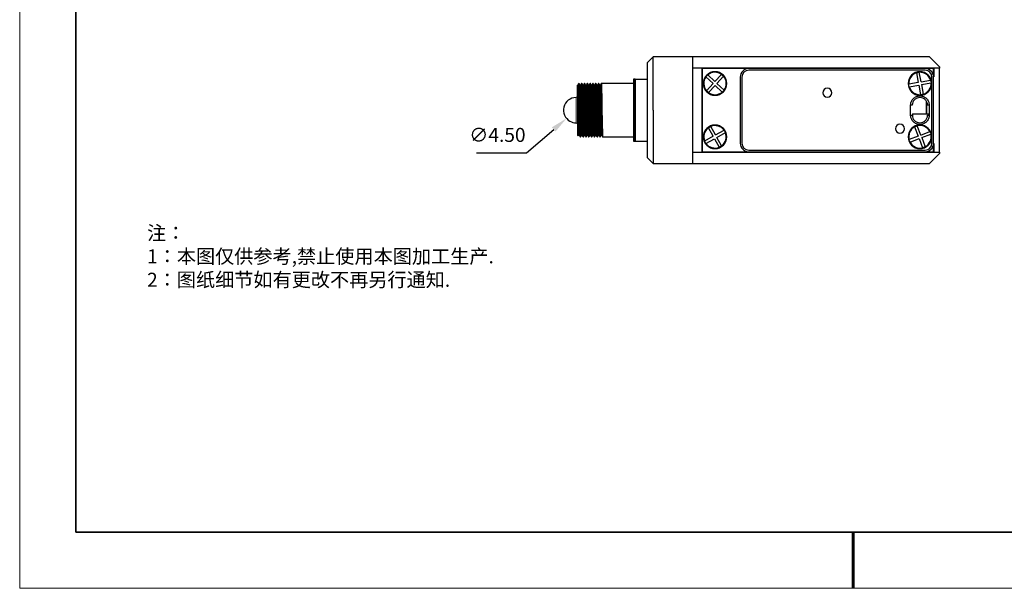
# Model space of a CAD drawing. Units: millimetres. Extents: x 12016 to 37473, y -9451 to -5016.
# Drawn here: x 12016 to 12191, y -7569 to -7468 of the extents above; entities that cross this region are included whole.
import ezdxf

# ---------------------------------------------------------------- set-up
doc = ezdxf.new("R2010")
doc.units = ezdxf.units.MM
doc.header["$LTSCALE"] = 10
doc.header["$PDMODE"] = 34
doc.layers.add('1轮廓实线层', color=7, linetype='Continuous')
doc.layers.add('6文字层', color=3, linetype='Continuous')
for name, color, linetype, lineweight in [('7标注层', 4, 'Continuous', 5), ('粗实线层', 7, 'Continuous', 35), ('细实线层', 7, 'Continuous', 18)]:
    doc.layers.add(name, color=color, linetype=linetype, lineweight=lineweight)
doc.styles.add('TH-GBD2M', font='calibri.ttf', dxfattribs={"width": 0.8, "height": 2.5})
doc.styles.add('标准', font='txt', dxfattribs={"height": 9.59})
doc.dimstyles.new('TH-GBD2M$3', dxfattribs={"dimtxt": 2.5, "dimasz": 3, "dimexe": 2, "dimexo": 0, "dimgap": 1.5, "dimtad": 1, "dimtih": 1, "dimtoh": 1, "dimdec": 4, "dimzin": 9, "dimdsep": 46, "dimtxsty": 'TH-GBD2M', "dimcen": 0, "dimclrt": 3, "dimadec": 0, "dimazin": 3, "dimtfac": 1, "dimtdec": 4, "dimtofl": 0, "dimtmove": 0, "dimatfit": 3, "dimfxl": 1, "dimtolj": 1, "dimtzin": 0, "dimarcsym": 0})

# ---------------------------------------------------------------- blocks, each defined once
blk = doc.blocks.new('*X96')
at = {"layer": '粗实线层'}
for p, q in [((-138.5, 95), (-138.5, -95)), ((-138.5, -95), (138.5, -95))]:
    blk.add_line(p, q, dxfattribs=at)
at = {"layer": '粗实线层', "lineweight": 60}
blk.add_line((0, -105), (0, -95), dxfattribs=at)
at = {"layer": '细实线层'}
for p, q in [((-148.5, 105), (-148.5, -105)), ((-148.5, -105), (148.5, -105))]:
    blk.add_line(p, q, dxfattribs=at)
blk = doc.blocks.new('*D162')
at = {"layer": '7标注层', "color": 0, "lineweight": -2, "transparency": 16777216}
for p, q in [((12105.83, -7491.78), (12110.66, -7487.62)), ((12096.92, -7491.78), (12105.83, -7491.78))]:
    blk.add_line(p, q, dxfattribs=at)
at = {"layer": '7标注层', "color": 0, "transparency": 16777216}
blk.add_solid([(12110.33, -7487.24), (12110.98, -7488), (12112.93, -7485.66)], dxfattribs=at)
at = {"layer": 'Defpoints', "color": 0, "transparency": 16777216}
for p in [(12116.34, -7482.73), (12112.93, -7485.66)]:
    blk.add_point(p, dxfattribs=at)
at = {"layer": '7标注层', "color": 3, "transparency": 16777216, "insert": (12100.62, -7488.6), "char_height": 2.5, "attachment_point": 5, "style": 'TH-GBD2M'}
blk.add_mtext('\\A1;∅4.50', dxfattribs=at)

msp = doc.modelspace()

# ---------------------------------------------------------------- linework, layer by layer
at = {"color": 7, "linetype": 'Continuous', "lineweight": 25}
for p, q in [((12128.38869, -7474.69009), (12127.37869, -7475.70009)), ((12135.38369, -7474.69509), (12128.38369, -7474.69509)), ((12128.38369, -7484.19509), (12128.38369, -7474.69509)), ((12135.43369, -7476.69509), (12135.43369, -7474.69509)), ((12177.58369, -7474.69509), (12135.43369, -7474.69509)), ((12177.58369, -7474.69509), (12179.38369, -7476.49509)), ((12127.38369, -7484.19509), (12127.38369, -7475.69509)), ((12135.38369, -7476.69509), (12135.38369, -7491.69509)), ((12179.38369, -7476.69509), (12135.43369, -7476.69509)), ((12137.08369, -7491.69509), (12137.08369, -7476.69509)), ((12137.18369, -7491.59509), (12137.18369, -7476.79509)), ((12145.38369, -7476.79509), (12137.18369, -7476.79509)), ((12176.83369, -7476.79509), (12145.38369, -7476.79509)), ((12176.83369, -7477.09509), (12145.38369, -7477.09509)), ((12178.33369, -7476.79509), (12176.83369, -7476.79509)), ((12178.33369, -7478.29509), (12178.33369, -7476.79509)), ((12179.38369, -7476.69509), (12178.38369, -7476.69509)), ((12178.38369, -7476.69509), (12178.38369, -7478.28316)), ((12179.38369, -7476.49509), (12179.38369, -7476.69509)), ((12179.38369, -7486.44509), (12179.38369, -7476.69509)), ((12125.18369, -7478.69509), (12124.88369, -7478.69509)), ((12124.88369, -7478.69509), (12124.88369, -7484.19509)), ((12125.18369, -7478.69509), (12127.38369, -7478.69509)), ((12125.18369, -7484.19509), (12125.18369, -7478.69509)), ((12125.18369, -7478.69509), (12125.18369, -7489.69509)), ((12137.75908, -7478.27862), (12138.09918, -7477.91211)), ((12139.03038, -7479.4583), (12137.75908, -7478.27862)), ((12139.37048, -7479.09178), (12138.09918, -7477.91211)), ((12139.37048, -7479.09178), (12140.55015, -7477.82048)), ((12139.73699, -7479.43188), (12140.91667, -7478.16058)), ((12140.55015, -7477.82048), (12140.74408, -7477.97903)), ((12140.74408, -7477.97903), (12140.91667, -7478.16058)), ((12143.88369, -7478.29509), (12143.88369, -7490.09509)), ((12144.18369, -7478.29509), (12144.18369, -7490.09509)), ((12175.2861, -7477.53645), (12175.77819, -7477.44787)), ((12175.2861, -7477.53645), (12175.59335, -7479.24333)), ((12176.08544, -7479.15475), (12175.77819, -7477.44787)), ((12176.08544, -7479.15475), (12177.79232, -7478.8475)), ((12177.79232, -7478.8475), (12177.85205, -7479.09076)), ((12178.03369, -7486.44509), (12178.03369, -7478.29509)), ((12178.33369, -7486.44509), (12178.33369, -7478.29509)), ((12114.90381, -7479.72497), (12114.87869, -7479.75009)), ((12114.96494, -7479.71572), (12114.91305, -7479.71572)), ((12114.91305, -7481.44799), (12114.91305, -7479.7342)), ((12115.02984, -7479.60158), (12114.96288, -7479.71752)), ((12115.18869, -7479.44009), (12115.03567, -7479.5931)), ((12115.18369, -7480.80584), (12115.18369, -7479.44509)), ((12115.46494, -7479.71572), (12115.34096, -7479.71572)), ((12115.68369, -7479.44509), (12115.62119, -7479.44509)), ((12115.96494, -7479.71572), (12115.84096, -7479.71572)), ((12116.18369, -7479.44509), (12116.12119, -7479.44509)), ((12116.46494, -7479.71572), (12116.34096, -7479.71572)), ((12116.68369, -7479.44509), (12116.62119, -7479.44509)), ((12116.96494, -7479.71572), (12116.84096, -7479.71572)), ((12117.18369, -7479.44509), (12117.12119, -7479.44509)), ((12117.46494, -7479.71572), (12117.34096, -7479.71572)), ((12117.68369, -7479.44509), (12117.62119, -7479.44509)), ((12117.96494, -7479.71572), (12117.84096, -7479.71572)), ((12118.18369, -7479.44509), (12118.12119, -7479.44509)), ((12118.46494, -7479.71572), (12118.34096, -7479.71572)), ((12118.68369, -7479.44509), (12118.62119, -7479.44509)), ((12118.96494, -7479.71572), (12118.84096, -7479.71572)), ((12119.14992, -7479.44509), (12119.12119, -7479.44509)), ((12119.62119, -7479.44509), (12119.18369, -7479.44509)), ((12124.88369, -7479.44509), (12119.65496, -7479.44509)), ((12139.03038, -7479.4583), (12137.85071, -7480.7296)), ((12138.02329, -7480.91115), (12137.85071, -7480.7296)), ((12138.21722, -7481.0697), (12139.3969, -7479.79839)), ((12139.3969, -7479.79839), (12140.6682, -7480.97807)), ((12141.0083, -7480.61155), (12139.73699, -7479.43188)), ((12141.0083, -7480.61155), (12140.6682, -7480.97807)), ((12175.59335, -7479.24333), (12173.88647, -7479.55059)), ((12173.91532, -7479.79941), (12173.88647, -7479.55059)), ((12173.97505, -7480.04268), (12173.91532, -7479.79941)), ((12173.97505, -7480.04268), (12175.68193, -7479.73542)), ((12175.68193, -7479.73542), (12175.98919, -7481.4423)), ((12176.17402, -7479.64684), (12177.8809, -7479.33959)), ((12176.17402, -7479.64684), (12176.48128, -7481.35372)), ((12177.85205, -7479.09076), (12177.8809, -7479.33959)), ((12114.88369, -7481.50656), (12114.88369, -7484.19509)), ((12138.21722, -7481.0697), (12138.02329, -7480.91115)), ((12176.48128, -7481.35372), (12175.98919, -7481.4423)), ((12114.88369, -7484.19509), (12114.88369, -7488.64509)), ((12124.88369, -7484.19509), (12124.88369, -7489.69509)), ((12125.18369, -7489.69509), (12125.18369, -7484.19509)), ((12127.38369, -7492.69509), (12127.38369, -7484.19509)), ((12128.38369, -7484.19509), (12128.38369, -7493.69509)), ((12174.23369, -7485.09509), (12174.23369, -7483.29509)), ((12174.53369, -7483.29509), (12174.23369, -7483.29509)), ((12177.01369, -7482.60301), (12177.01369, -7484.84509)), ((12177.08369, -7482.73792), (12177.08369, -7484.84509)), ((12177.53369, -7483.29509), (12177.23369, -7483.29509)), ((12177.53369, -7483.29509), (12177.53369, -7485.09509)), ((12174.23369, -7485.09509), (12174.53369, -7485.09509)), ((12174.58369, -7484.84509), (12177.53369, -7484.84509)), ((12177.23369, -7485.09509), (12177.53369, -7485.09509)), ((12138.20205, -7487.33148), (12138.63922, -7487.08881)), ((12139.04377, -7488.84784), (12138.20205, -7487.33148)), ((12139.48094, -7488.60517), (12138.63922, -7487.08881)), ((12174.93711, -7487.18327), (12175.40369, -7487.00354)), ((12174.93711, -7487.18327), (12175.56053, -7488.80166)), ((12176.02711, -7488.62193), (12175.40369, -7487.00354)), ((12178.03369, -7490.09509), (12178.03369, -7486.44509)), ((12178.33369, -7490.09509), (12178.33369, -7486.44509)), ((12179.38369, -7491.69509), (12179.38369, -7486.44509)), ((12114.87869, -7488.64009), (12115.02519, -7488.78659)), ((12115.0311, -7488.7781), (12115.092, -7488.67266)), ((12115.08994, -7488.67445), (12115.21391, -7488.67445)), ((12115.2149, -7488.66896), (12115.2158, -7488.67413)), ((12115.37119, -7488.94509), (12115.43369, -7488.94509)), ((12115.58994, -7488.67445), (12115.71391, -7488.67445)), ((12115.71388, -7488.67398), (12115.71498, -7488.66787)), ((12115.87119, -7488.94509), (12115.93369, -7488.94509)), ((12116.08994, -7488.67445), (12116.21391, -7488.67445)), ((12116.37119, -7488.94509), (12116.43369, -7488.94509)), ((12116.58994, -7488.67445), (12116.71391, -7488.67445)), ((12116.87119, -7488.94509), (12116.93369, -7488.94509)), ((12117.08994, -7488.67445), (12117.21391, -7488.67445)), ((12117.37119, -7488.94509), (12117.43369, -7488.94509)), ((12117.58994, -7488.67445), (12117.71391, -7488.67445)), ((12117.87119, -7488.94509), (12117.93369, -7488.94509)), ((12118.08994, -7488.67445), (12118.21391, -7488.67445)), ((12118.37119, -7488.94509), (12118.43369, -7488.94509)), ((12118.58994, -7488.67445), (12118.71391, -7488.67445)), ((12118.87119, -7488.94509), (12118.93369, -7488.94509)), ((12119.08994, -7488.67445), (12119.21391, -7488.67445)), ((12119.2149, -7488.6684), (12119.2159, -7488.67406)), ((12119.37119, -7488.94509), (12124.88369, -7488.94509)), ((12139.04377, -7488.84784), (12137.52741, -7489.68956)), ((12137.77008, -7490.12672), (12139.28644, -7489.285)), ((12139.28644, -7489.285), (12140.12816, -7490.80136)), ((12139.48094, -7488.60517), (12140.9973, -7487.76345)), ((12139.7236, -7489.04234), (12141.23996, -7488.20061)), ((12140.56532, -7490.5587), (12139.7236, -7489.04234)), ((12140.9973, -7487.76345), (12141.13235, -7487.97442)), ((12141.13235, -7487.97442), (12141.23996, -7488.20061)), ((12175.56053, -7488.80166), (12173.94214, -7489.42508)), ((12174.01737, -7489.66401), (12173.94214, -7489.42508)), ((12174.12187, -7489.89166), (12175.74026, -7489.26824)), ((12175.74026, -7489.26824), (12176.36368, -7490.88663)), ((12176.02711, -7488.62193), (12177.6455, -7487.99851)), ((12176.20684, -7489.08851), (12177.82523, -7488.46509)), ((12176.20684, -7489.08851), (12176.83026, -7490.7069)), ((12177.6455, -7487.99851), (12177.75001, -7488.22616)), ((12177.75001, -7488.22616), (12177.82523, -7488.46509)), ((12124.88369, -7489.69509), (12125.18369, -7489.69509)), ((12125.18369, -7489.69509), (12127.38369, -7489.69509)), ((12137.63503, -7489.91576), (12137.52741, -7489.68956)), ((12137.77008, -7490.12672), (12137.63503, -7489.91576)), ((12140.56532, -7490.5587), (12140.12816, -7490.80136)), ((12174.12187, -7489.89166), (12174.01737, -7489.66401)), ((12176.83026, -7490.7069), (12176.36368, -7490.88663)), ((12178.33369, -7491.59509), (12178.33369, -7490.09509)), ((12178.38369, -7490.13742), (12178.38369, -7491.69509)), ((12127.37869, -7492.69009), (12128.38869, -7493.70009)), ((12135.38369, -7491.69509), (12137.08369, -7491.69509)), ((12135.38369, -7492.51781), (12135.43369, -7492.51781)), ((12135.43369, -7493.69509), (12135.43369, -7491.69509)), ((12137.1492, -7491.69509), (12179.38369, -7491.69509)), ((12137.18369, -7491.59509), (12145.38369, -7491.59509)), ((12145.38369, -7491.29509), (12176.83369, -7491.29509)), ((12145.38369, -7491.59509), (12176.83369, -7491.59509)), ((12176.83369, -7491.59509), (12178.33369, -7491.59509)), ((12179.38369, -7491.89509), (12177.58369, -7493.69509)), ((12178.38369, -7491.69509), (12179.38369, -7491.69509)), ((12179.38369, -7491.69509), (12179.38369, -7491.89509)), ((12128.38369, -7493.69509), (12135.38369, -7493.69509)), ((12135.43369, -7493.69509), (12177.58369, -7493.69509))]:
    msp.add_line(p, q, dxfattribs=at)
at = {"color": 144, "linetype": 'Continuous', "lineweight": 18}
for p, q in [((12137.08369, -7476.69509), (12135.38369, -7476.69509)), ((12173.80142, -7479.26509), (12173.91865, -7479.26509)), ((12173.80831, -7479.19509), (12173.92654, -7479.19509)), ((12175.4725, -7479.26509), (12175.55293, -7479.26509)), ((12114.63369, -7481.94509), (12114.63369, -7484.19509)), ((12177.31369, -7480.76509), (12177.31369, -7480.97509)), ((12114.63369, -7484.19509), (12114.63369, -7486.44509)), ((12177.31369, -7487.41509), (12177.31369, -7487.62509)), ((12176.29158, -7489.03003), (12176.24487, -7489.03932))]:
    msp.add_line(p, q, dxfattribs=at)
at = {"color": 7, "linetype": 'Continuous', "lineweight": 25, "flags": 128}
for points in [[(12114.96488, -7479.72656), (12114.96678, -7479.71715), (12114.9837, -7479.84968), (12115.00231, -7480.20556), (12115.02125, -7480.76971), (12115.03908, -7481.49533), (12115.05515, -7482.32523), (12115.07273, -7483.27011), (12115.0916, -7484.28426), (12115.11034, -7485.29157), (12115.12756, -7486.21759), (12115.14377, -7487.03004), (12115.16189, -7487.73198), (12115.18087, -7488.26243), (12115.19928, -7488.57953), (12115.21277, -7488.65677)], [(12115.18369, -7480.80584), (12115.17624, -7480.68576), (12115.16237, -7480.47912), (12115.14209, -7480.21389), (12115.1154, -7479.93398), (12115.09681, -7479.7864), (12115.08086, -7479.69123), (12115.06755, -7479.63488), (12115.05688, -7479.6054), (12115.04885, -7479.59283), (12115.03663, -7479.59218), (12115.03109, -7479.6023)], [(12115.342, -7479.71752), (12115.26381, -7479.58215), (12115.18563, -7479.44678)], [(12115.58988, -7488.65767), (12115.579, -7488.6268), (12115.56263, -7488.40221), (12115.54536, -7487.9937), (12115.52827, -7487.42358), (12115.51243, -7486.73394), (12115.49781, -7485.96221), (12115.48165, -7485.09349), (12115.46444, -7484.16852), (12115.44727, -7483.24525), (12115.43119, -7482.38129), (12115.41659, -7481.61469), (12115.40065, -7480.9305), (12115.38353, -7480.36859), (12115.36628, -7479.97016), (12115.35, -7479.75622), (12115.3421, -7479.73914)], [(12115.46281, -7479.72892), (12115.46484, -7479.71572), (12115.48148, -7479.82113), (12115.49995, -7480.14938), (12115.51893, -7480.68963), (12115.53697, -7481.39856), (12115.55312, -7482.21591), (12115.57045, -7483.14751), (12115.58923, -7484.15702), (12115.60806, -7485.16945), (12115.62555, -7486.1091), (12115.64164, -7486.9339), (12115.65956, -7487.65294), (12115.67851, -7488.20757), (12115.69707, -7488.55238), (12115.71286, -7488.66657)], [(12115.61925, -7479.44678), (12115.54106, -7479.58215), (12115.46288, -7479.71752)], [(12115.74619, -7484.19509), (12115.73056, -7483.26841), (12115.71494, -7482.37734), (12115.69931, -7481.55613), (12115.68369, -7480.83633), (12115.66806, -7480.24561), (12115.65244, -7479.80666), (12115.63681, -7479.53636), (12115.62119, -7479.44509), (12115.61905, -7479.45756)], [(12115.84201, -7479.71753), (12115.76382, -7479.58216), (12115.68564, -7479.44679)], [(12116.08992, -7488.6532), (12116.08154, -7488.64593), (12116.06542, -7488.45219), (12116.04822, -7488.07309), (12116.03103, -7487.52717), (12116.01492, -7486.85378), (12116.00031, -7486.09662), (12115.98442, -7485.24211), (12115.96731, -7484.3226), (12115.95005, -7483.39492), (12115.93373, -7482.51758), (12115.91905, -7481.73575), (12115.90339, -7481.03626), (12115.88639, -7480.45092), (12115.86909, -7480.02345), (12115.85258, -7479.77863), (12115.84212, -7479.73574)], [(12116.11925, -7479.44678), (12116.04106, -7479.58215), (12115.96391, -7479.71572)], [(12115.965, -7479.7275), (12115.97929, -7479.79607), (12115.9976, -7480.09651), (12116.01659, -7480.61218), (12116.03482, -7481.3034), (12116.05112, -7482.1087), (12116.06819, -7483.02615), (12116.08686, -7484.02983), (12116.10577, -7485.04618), (12116.12349, -7485.99856), (12116.13955, -7486.83624), (12116.15725, -7487.57134), (12116.17615, -7488.14944), (12116.19483, -7488.52174), (12116.21192, -7488.67064), (12116.21501, -7488.65827)], [(12116.24619, -7484.19509), (12116.23056, -7483.26841), (12116.21494, -7482.37734), (12116.19931, -7481.55613), (12116.18369, -7480.83633), (12116.16806, -7480.24561), (12116.15244, -7479.80666), (12116.13681, -7479.53636), (12116.12119, -7479.44509), (12116.11905, -7479.45756)], [(12116.342, -7479.71752), (12116.26382, -7479.58215), (12116.18563, -7479.44678)], [(12116.58997, -7488.6535), (12116.58403, -7488.66011), (12116.56818, -7488.49706), (12116.55109, -7488.1479), (12116.53382, -7487.62726), (12116.51746, -7486.97154), (12116.50276, -7486.22802), (12116.48715, -7485.38893), (12116.47017, -7484.47645), (12116.45286, -7483.54598), (12116.43632, -7482.65661), (12116.42144, -7481.85848), (12116.40609, -7481.14514), (12116.38925, -7480.53758), (12116.37192, -7480.08176), (12116.3552, -7479.80609), (12116.34206, -7479.72754)], [(12116.61925, -7479.44678), (12116.54106, -7479.58215), (12116.46391, -7479.71572)], [(12116.46501, -7479.73552), (12116.47713, -7479.77447), (12116.49526, -7480.04701), (12116.51424, -7480.53748), (12116.53265, -7481.20999), (12116.54917, -7482.00369), (12116.56596, -7482.90614), (12116.5845, -7483.90284), (12116.60346, -7484.92191), (12116.6214, -7485.88604), (12116.6375, -7486.73719), (12116.65496, -7487.48729), (12116.67379, -7488.08808), (12116.69257, -7488.48762), (12116.70993, -7488.66406), (12116.71288, -7488.65694)], [(12116.74619, -7484.19509), (12116.73056, -7483.26841), (12116.71494, -7482.37734), (12116.69931, -7481.55613), (12116.68369, -7480.83633), (12116.66806, -7480.24561), (12116.65244, -7479.80666), (12116.63681, -7479.53636), (12116.62119, -7479.44509), (12116.61905, -7479.45756)], [(12116.842, -7479.71752), (12116.76382, -7479.58215), (12116.68563, -7479.44678)], [(12117.09, -7488.65854), (12117.08647, -7488.66941), (12117.0709, -7488.53682), (12117.05395, -7488.21799), (12117.03664, -7487.72365), (12117.02006, -7487.08699), (12117.00514, -7486.35626), (12116.98984, -7485.53372), (12116.97303, -7484.6298), (12116.95569, -7483.69818), (12116.93895, -7482.79817), (12116.92378, -7481.98268), (12116.90875, -7481.25692), (12116.89209, -7480.62842), (12116.87476, -7480.14504), (12116.85787, -7479.83865), (12116.84243, -7479.71835), (12116.84201, -7479.72)], [(12117.11925, -7479.44678), (12117.04106, -7479.58215), (12116.96391, -7479.71572)], [(12116.96498, -7479.74032), (12116.97501, -7479.7563), (12116.99293, -7480.00092), (12117.01189, -7480.46561), (12117.03044, -7481.11845), (12117.04725, -7481.90075), (12117.06375, -7482.78761), (12117.08214, -7483.7762), (12117.10113, -7484.79677), (12117.11927, -7485.77164), (12117.13548, -7486.63689), (12117.15269, -7487.40092), (12117.17142, -7488.02358), (12117.19029, -7488.45), (12117.20789, -7488.65417), (12117.21285, -7488.65031)], [(12117.24619, -7484.19509), (12117.23056, -7483.26841), (12117.21494, -7482.37734), (12117.19931, -7481.55613), (12117.18369, -7480.83633), (12117.16806, -7480.24561), (12117.15244, -7479.80666), (12117.13681, -7479.53636), (12117.12119, -7479.44509), (12117.11905, -7479.45756)], [(12117.342, -7479.71752), (12117.26381, -7479.58215), (12117.18563, -7479.44678)], [(12117.58998, -7488.66829), (12117.58884, -7488.67395), (12117.57359, -7488.57145), (12117.5568, -7488.28326), (12117.53947, -7487.81613), (12117.5227, -7487.19988), (12117.50748, -7486.48134), (12117.49249, -7485.67626), (12117.47586, -7484.78239), (12117.45854, -7483.85125), (12117.44163, -7482.94207), (12117.42614, -7482.10959), (12117.41136, -7481.37136), (12117.39491, -7480.72324), (12117.37762, -7480.21318), (12117.36058, -7479.87632), (12117.34484, -7479.7257), (12117.342, -7479.73116)], [(12117.61925, -7479.44678), (12117.54106, -7479.58215), (12117.46391, -7479.71572)], [(12117.46494, -7479.74187), (12117.47292, -7479.74155), (12117.49062, -7479.95827), (12117.50952, -7480.39669), (12117.5282, -7481.02893), (12117.54529, -7481.79888), (12117.56158, -7482.67069), (12117.5798, -7483.65006), (12117.59879, -7484.67092), (12117.61711, -7485.65548), (12117.63351, -7486.53547), (12117.65044, -7487.31234), (12117.66905, -7487.95601), (12117.68799, -7488.40891), (12117.70581, -7488.64094), (12117.7128, -7488.64694)], [(12117.74619, -7484.19509), (12117.73056, -7483.26841), (12117.71494, -7482.37734), (12117.69931, -7481.55613), (12117.68369, -7480.83633), (12117.66806, -7480.24561), (12117.65244, -7479.80666), (12117.63681, -7479.53636), (12117.62119, -7479.44509), (12117.61905, -7479.45756)], [(12117.842, -7479.71752), (12117.76381, -7479.58215), (12117.68563, -7479.44678)], [(12118.0899, -7488.66757), (12118.07624, -7488.60099), (12118.05964, -7488.3436), (12118.04232, -7487.90451), (12118.02538, -7487.30998), (12118.00985, -7486.60468), (12117.9951, -7485.81634), (12117.97868, -7484.93394), (12117.9614, -7484.00493), (12117.94434, -7483.0881), (12117.92856, -7482.23972), (12117.91393, -7481.48821), (12117.89771, -7480.82185), (12117.88048, -7480.28608), (12117.86333, -7479.91911), (12117.84731, -7479.73788), (12117.84204, -7479.73756)], [(12118.11925, -7479.44678), (12118.04106, -7479.58215), (12117.96391, -7479.71572)], [(12117.96489, -7479.74016), (12117.97086, -7479.73016), (12117.98833, -7479.91909), (12118.00716, -7480.33079), (12118.02594, -7480.94154), (12118.04329, -7481.69806), (12118.05943, -7482.55549), (12118.07746, -7483.52458), (12118.09644, -7484.54448), (12118.11491, -7485.53766), (12118.13157, -7486.43309), (12118.14822, -7487.2217), (12118.16669, -7487.88546), (12118.18567, -7488.36437), (12118.2037, -7488.62432), (12118.21276, -7488.64683)], [(12118.24619, -7484.19509), (12118.23056, -7483.26841), (12118.21494, -7482.37734), (12118.19931, -7481.55613), (12118.18369, -7480.83633), (12118.16806, -7480.24561), (12118.15244, -7479.80666), (12118.13681, -7479.53636), (12118.12119, -7479.44509), (12118.11905, -7479.45756)], [(12118.342, -7479.71752), (12118.26382, -7479.58216), (12118.18563, -7479.44679)], [(12118.58988, -7488.6581), (12118.57884, -7488.62545), (12118.56246, -7488.39894), (12118.54518, -7487.98862), (12118.5281, -7487.41704), (12118.51228, -7486.72644), (12118.49766, -7485.95377), (12118.48148, -7485.08421), (12118.46427, -7484.15895), (12118.4471, -7483.23601), (12118.43104, -7482.37292), (12118.41644, -7481.60724), (12118.40048, -7480.92404), (12118.38335, -7480.36363), (12118.36611, -7479.96701), (12118.34984, -7479.75499), (12118.3421, -7479.7392)], [(12118.61925, -7479.44678), (12118.54106, -7479.58215), (12118.46391, -7479.71572)], [(12118.46486, -7479.73521), (12118.46885, -7479.7221), (12118.48606, -7479.88339), (12118.50479, -7480.26801), (12118.52366, -7480.85643), (12118.54126, -7481.59843), (12118.55733, -7482.44211), (12118.57514, -7483.3999), (12118.59408, -7484.41763), (12118.61269, -7485.41831), (12118.62964, -7486.32909), (12118.64603, -7487.12911), (12118.66434, -7487.81202), (12118.68333, -7488.3164), (12118.70156, -7488.60427), (12118.71274, -7488.64998)], [(12118.74619, -7484.19509), (12118.73056, -7483.26841), (12118.71494, -7482.37734), (12118.69931, -7481.55613), (12118.68369, -7480.83633), (12118.66806, -7480.24561), (12118.65244, -7479.80666), (12118.63681, -7479.53636), (12118.62119, -7479.44509), (12118.61905, -7479.45756)], [(12118.842, -7479.71752), (12118.76381, -7479.58215), (12118.68563, -7479.44678)], [(12119.08991, -7488.65334), (12119.08138, -7488.64489), (12119.06525, -7488.44923), (12119.04805, -7488.0683), (12119.03086, -7487.52084), (12119.01476, -7486.8464), (12119.00016, -7486.08836), (12118.98425, -7485.23293), (12118.96713, -7484.31304), (12118.94988, -7483.38559), (12118.93357, -7482.50904), (12118.9189, -7481.72818), (12118.90322, -7481.0296), (12118.88621, -7480.44568), (12118.86891, -7480.01999), (12118.85241, -7479.77709), (12118.84211, -7479.73607)], [(12119.11925, -7479.44678), (12119.04106, -7479.58215), (12118.96391, -7479.71572)], [(12118.96487, -7479.72705), (12118.96687, -7479.7173), (12118.98381, -7479.85118), (12119.00243, -7480.20841), (12119.02136, -7480.77371), (12119.03918, -7481.50012), (12119.05525, -7482.33066), (12119.07284, -7483.27617), (12119.09171, -7484.29051), (12119.11045, -7485.29754), (12119.12766, -7486.22286), (12119.14387, -7487.03472), (12119.162, -7487.73579), (12119.18099, -7488.26504), (12119.19938, -7488.58077), (12119.21277, -7488.65637)], [(12119.11905, -7479.45756), (12119.12119, -7479.44509), (12119.13681, -7479.53636), (12119.15244, -7479.80666), (12119.16806, -7480.24561), (12119.18369, -7480.83633), (12119.19931, -7481.55613), (12119.21494, -7482.37734), (12119.23056, -7483.26841), (12119.24619, -7484.19509)], [(12114.87202, -7481.83304), (12114.77354, -7481.87471), (12114.63298, -7481.94548)], [(12115.09, -7488.6544), (12115.08559, -7488.6666), (12115.06882, -7488.50678), (12115.0506, -7488.13544), (12115.03222, -7487.57013), (12115.01497, -7486.85624), (12114.99936, -7486.04543), (12114.98224, -7485.1252), (12114.96389, -7484.13897), (12114.94562, -7483.15683), (12114.92871, -7482.2479), (12114.91305, -7481.44799)], [(12114.91305, -7481.44799), (12114.91901, -7481.89426), (12114.92444, -7482.33027), (12114.92934, -7482.74269), (12114.93372, -7483.12164), (12114.94089, -7483.75354), (12114.94595, -7484.19509)], [(12115.24619, -7484.19509), (12115.23395, -7483.49708), (12115.22443, -7482.95622), (12115.2176, -7482.57014), (12115.21348, -7482.33082), (12115.20876, -7482.05014), (12115.20394, -7481.77857), (12115.19903, -7481.51727), (12115.19401, -7481.26735), (12115.1889, -7481.02987), (12115.18369, -7480.80584)], [(12114.94595, -7484.19509), (12114.95585, -7485.07732), (12114.96576, -7485.92944), (12114.97566, -7486.71847), (12114.98557, -7487.41375), (12114.99548, -7487.98808), (12115.00538, -7488.41878), (12115.01529, -7488.68865), (12115.02519, -7488.78659), (12115.02659, -7488.7755)], [(12115.30869, -7484.19509), (12115.32431, -7485.12177), (12115.33994, -7486.01283), (12115.35556, -7486.83405), (12115.37119, -7487.55384), (12115.38681, -7488.14457), (12115.40244, -7488.58352), (12115.41806, -7488.85382), (12115.43369, -7488.94509), (12115.43583, -7488.9326)], [(12115.80869, -7484.19509), (12115.82431, -7485.12177), (12115.83994, -7486.01283), (12115.85556, -7486.83405), (12115.87119, -7487.55384), (12115.88681, -7488.14457), (12115.90244, -7488.58352), (12115.91806, -7488.85382), (12115.93369, -7488.94509), (12115.93582, -7488.93261)], [(12116.30869, -7484.19509), (12116.32431, -7485.12177), (12116.33994, -7486.01283), (12116.35556, -7486.83405), (12116.37119, -7487.55384), (12116.38681, -7488.14457), (12116.40244, -7488.58352), (12116.41806, -7488.85382), (12116.43369, -7488.94509), (12116.43582, -7488.93261)], [(12116.80869, -7484.19509), (12116.82431, -7485.12177), (12116.83994, -7486.01283), (12116.85556, -7486.83405), (12116.87119, -7487.55384), (12116.88681, -7488.14457), (12116.90244, -7488.58352), (12116.91806, -7488.85382), (12116.93369, -7488.94509), (12116.93583, -7488.93258)], [(12117.30869, -7484.19509), (12117.32431, -7485.12177), (12117.33994, -7486.01283), (12117.35556, -7486.83405), (12117.37119, -7487.55384), (12117.38681, -7488.14457), (12117.40244, -7488.58352), (12117.41806, -7488.85382), (12117.43369, -7488.94509), (12117.43582, -7488.93261)], [(12117.80869, -7484.19509), (12117.82431, -7485.12177), (12117.83994, -7486.01283), (12117.85556, -7486.83405), (12117.87119, -7487.55384), (12117.88681, -7488.14457), (12117.90244, -7488.58352), (12117.91806, -7488.85382), (12117.93369, -7488.94509), (12117.93582, -7488.93261)], [(12118.30869, -7484.19509), (12118.32431, -7485.12177), (12118.33994, -7486.01283), (12118.35556, -7486.83405), (12118.37119, -7487.55384), (12118.38681, -7488.14457), (12118.40244, -7488.58352), (12118.41806, -7488.85382), (12118.43369, -7488.94509), (12118.43582, -7488.93263)], [(12118.80869, -7484.19509), (12118.82431, -7485.12177), (12118.83994, -7486.01283), (12118.85556, -7486.83405), (12118.87119, -7487.55384), (12118.88681, -7488.14457), (12118.90244, -7488.58352), (12118.91806, -7488.85382), (12118.93369, -7488.94509), (12118.93582, -7488.93261)], [(12114.63401, -7486.44526), (12114.77774, -7486.51737), (12114.87478, -7486.55821)], [(12115.21288, -7488.67265), (12115.29106, -7488.80802), (12115.36925, -7488.94339)], [(12115.43563, -7488.94339), (12115.51382, -7488.80802), (12115.592, -7488.67265)], [(12115.71288, -7488.67266), (12115.79106, -7488.80802), (12115.86925, -7488.94339)], [(12115.93563, -7488.94339), (12116.01381, -7488.80802), (12116.092, -7488.67266)], [(12116.21288, -7488.67266), (12116.29106, -7488.80802), (12116.36925, -7488.94339)], [(12116.43563, -7488.94339), (12116.51381, -7488.80802), (12116.592, -7488.67266)], [(12116.71288, -7488.67266), (12116.79106, -7488.80802), (12116.86925, -7488.94339)], [(12116.93563, -7488.94339), (12117.01382, -7488.80801), (12117.092, -7488.67265)], [(12117.21288, -7488.67266), (12117.29106, -7488.80802), (12117.36925, -7488.94339)], [(12117.43563, -7488.94339), (12117.51382, -7488.80802), (12117.592, -7488.67265)], [(12117.71288, -7488.67266), (12117.79106, -7488.80802), (12117.86925, -7488.94339)], [(12117.93563, -7488.94339), (12118.01381, -7488.80802), (12118.092, -7488.67266)], [(12118.21288, -7488.67266), (12118.29106, -7488.80802), (12118.36925, -7488.94339)], [(12118.43563, -7488.9434), (12118.51381, -7488.80803), (12118.592, -7488.67266)], [(12118.71288, -7488.67266), (12118.79106, -7488.80802), (12118.86925, -7488.94339)], [(12118.93563, -7488.94339), (12119.01382, -7488.80802), (12119.092, -7488.67265)], [(12119.21288, -7488.67266), (12119.29106, -7488.80802), (12119.36925, -7488.94339)]]:
    msp.add_lwpolyline(points, dxfattribs=at)
at = {"color": 7, "linetype": 'Continuous', "lineweight": 25}
for centre, radius, start, end in [((12145.38369, -7478.29509), 1.5, 90, 180), ((12145.38369, -7478.29509), 1.2, 90, 180), ((12176.83369, -7478.29509), 1.5, 0, 90), ((12176.83369, -7478.29509), 1.2, 0, 90), ((12139.38369, -7479.44509), 2.1, 0, 180), ((12139.38369, -7479.44509), 2, 144.3217364, 219.9602249), ((12139.38369, -7479.44509), 2, 54.3217364, 129.9602249), ((12139.38369, -7479.44509), 2, 324.3217364, 39.9602249), ((12175.88369, -7479.44509), 2.1, 0, 180), ((12175.88369, -7479.44509), 2, 107.3852689, 183.0237574), ((12175.88369, -7479.44509), 2, 17.3852689, 93.0237574), ((12015.41391, -7484.41543), 99.89502, 0.1263822, 2.844806), ((12019.85649, -7484.3435), 95.95231, 0.0886216, 2.9262499), ((12020.35649, -7484.3435), 95.95231, 0.0886216, 2.9262499), ((12020.85649, -7484.3435), 95.95231, 0.0886216, 2.9262499), ((12021.35649, -7484.3435), 95.95231, 0.0886216, 2.9262499), ((12021.85649, -7484.3435), 95.95231, 0.0886216, 2.9262499), ((12022.35649, -7484.3435), 95.95231, 0.0886216, 2.9262499), ((12022.85649, -7484.3435), 95.95231, 0.0886216, 2.9262499), ((12139.38369, -7479.44509), 2.1, 180, 0), ((12159.38369, -7481.09509), 0.8, 0, 180), ((12175.88369, -7479.44509), 2.1, 180, 0), ((12175.88369, -7479.44509), 2, 197.3852689, 273.0237574), ((12175.88369, -7479.44509), 2, 287.3852689, 3.0237574), ((12114.63369, -7484.19509), 2.25, 90, 241.2771128), ((12139.38369, -7479.44509), 2, 234.3217364, 309.9602249), ((12159.38369, -7481.09509), 0.8, 180, 0), ((12211.19838, -7484.04667), 95.95231, 180.0886216, 182.9262499), ((12211.69838, -7484.04667), 95.95231, 180.0886216, 182.9262499), ((12212.19838, -7484.04667), 95.95231, 180.0886216, 182.9262499), ((12212.69838, -7484.04667), 95.95231, 180.0886216, 182.9262499), ((12213.19838, -7484.04667), 95.95231, 180.0886216, 182.9262499), ((12213.69838, -7484.04667), 95.95231, 180.0886216, 182.9262499), ((12214.19838, -7484.04667), 95.95231, 180.0886216, 182.9262499), ((12214.69838, -7484.04667), 95.95231, 180.0886216, 182.9262499), ((12215.19838, -7484.04667), 95.95231, 180.0886216, 182.9262499), ((12114.63369, -7484.19509), 2.25, 241.2771128, 270.0366915), ((12139.38369, -7488.94509), 2.1, 0, 180), ((12139.38369, -7488.94509), 2, 126.2151132, 201.8536016), ((12139.38369, -7488.94509), 2, 36.2151132, 111.8536016), ((12172.33369, -7487.49723), 0.8, 0, 180), ((12172.33369, -7487.49723), 0.8, 180, 0), ((12175.88369, -7488.94509), 2.1, 0, 180), ((12175.88369, -7488.94509), 2, 118.247895, 193.8863834), ((12175.88369, -7488.94509), 2, 28.247895, 103.8863834), ((12139.38369, -7488.94509), 2.1, 180, 0), ((12139.38369, -7488.94509), 2, 306.2151132, 21.8536016), ((12175.88369, -7488.94509), 2.1, 180, 0), ((12175.88369, -7488.94509), 2, 298.247895, 13.8863834), ((12139.38369, -7488.94509), 2, 216.2151132, 291.8536016), ((12145.38369, -7490.09509), 1.5, 180, 270), ((12145.38369, -7490.09509), 1.2, 180, 270), ((12175.88369, -7488.94509), 2, 208.247895, 283.8863834), ((12176.83369, -7490.09509), 1.2, 270, 0), ((12176.83369, -7490.09509), 1.5, 270, 0)]:
    msp.add_arc(centre, radius, start, end, dxfattribs=at)
for points, knots in [([(12174.23369, -7483.29509), (12174.23464, -7483.25165), (12174.23655, -7483.16515), (12174.25219, -7483.03651), (12174.27724, -7482.90983), (12174.3126, -7482.78511), (12174.38001, -7482.60275), (12174.50238, -7482.37217), (12174.70952, -7482.1212), (12174.96067, -7481.91386), (12175.24813, -7481.76121), (12175.5595, -7481.66578), (12175.8835, -7481.63475), (12176.20769, -7481.66574), (12176.5189, -7481.76107), (12176.80655, -7481.91375), (12177.0576, -7482.12093), (12177.26487, -7482.37203), (12177.40088, -7482.62799), (12177.48201, -7482.86662), (12177.52578, -7483.07899), (12177.53105, -7483.22283), (12177.53369, -7483.29509)], [0, 0, 0, 0, 0.025165506, 0.050105581, 0.07497584, 0.099933205, 0.125132969, 0.187561473, 0.250097761, 0.312526265, 0.375062552, 0.437491056, 0.500027344, 0.562455848, 0.624992135, 0.68742064, 0.749956927, 0.812385431, 0.874921719, 0.916711802, 0.958162234, 1, 1, 1, 1]), ([(12177.23369, -7483.29509), (12177.23369, -7483.11837), (12177.19855, -7482.94173), (12177.0633, -7482.6152), (12176.96324, -7482.46545), (12176.71333, -7482.21554), (12176.56357, -7482.11548), (12176.23705, -7481.98022), (12176.0604, -7481.94509), (12175.70697, -7481.94509), (12175.53033, -7481.98022), (12175.2038, -7482.11548), (12175.05405, -7482.21554), (12174.80414, -7482.46545), (12174.70408, -7482.6152), (12174.56882, -7482.94173), (12174.53369, -7483.11837), (12174.53369, -7483.29509)], [0, 0, 0, 0, 0.125, 0.125, 0.25, 0.25, 0.375, 0.375, 0.5, 0.5, 0.625, 0.625, 0.75, 0.75, 0.875, 0.875, 1, 1, 1, 1]), ([(12177.53369, -7485.09509), (12177.53273, -7485.13853), (12177.53083, -7485.22502), (12177.51518, -7485.35367), (12177.49014, -7485.48035), (12177.45477, -7485.60507), (12177.38737, -7485.78743), (12177.265, -7486.018), (12177.05786, -7486.26898), (12176.80671, -7486.47632), (12176.51924, -7486.62897), (12176.20788, -7486.7244), (12175.88387, -7486.75542), (12175.55969, -7486.72444), (12175.24848, -7486.62911), (12174.96083, -7486.47642), (12174.70977, -7486.26924), (12174.5025, -7486.01815), (12174.3665, -7485.76218), (12174.28536, -7485.52355), (12174.24159, -7485.31119), (12174.23633, -7485.16734), (12174.23369, -7485.09509)], [0, 0, 0, 0, 0.025165506, 0.050105581, 0.07497584, 0.099933205, 0.125132969, 0.187561473, 0.250097761, 0.312526265, 0.375062552, 0.437491056, 0.500027344, 0.562455848, 0.624992135, 0.68742064, 0.749956927, 0.812385431, 0.874921719, 0.916711802, 0.958162234, 1, 1, 1, 1]), ([(12174.53369, -7485.09509), (12174.53369, -7485.2718), (12174.56882, -7485.44845), (12174.70408, -7485.77497), (12174.80414, -7485.92473), (12175.05405, -7486.17464), (12175.2038, -7486.2747), (12175.53033, -7486.40995), (12175.70697, -7486.44509), (12176.0604, -7486.44509), (12176.23705, -7486.40995), (12176.56357, -7486.2747), (12176.71333, -7486.17464), (12176.96324, -7485.92473), (12177.0633, -7485.77497), (12177.19855, -7485.44845), (12177.23369, -7485.2718), (12177.23369, -7485.09509)], [0, 0, 0, 0, 0.125, 0.125, 0.25, 0.25, 0.375, 0.375, 0.5, 0.5, 0.625, 0.625, 0.75, 0.75, 0.875, 0.875, 1, 1, 1, 1]), ([(12174.58369, -7484.84509), (12174.58369, -7484.86528), (12174.58369, -7484.90566), (12174.58369, -7485.11416), (12174.58369, -7485.29998), (12174.58369, -7485.34645)], [0, 0, 0, 0, 0.42853789, 0.857075779, 1, 1, 1, 1])]:
    msp.add_open_spline(points, degree=3, knots=knots, dxfattribs=at)
at = {"layer": '1轮廓实线层'}
msp.add_line((12162.52152, -7559.34551), (12302.52152, -7559.34551), dxfattribs=at)
at = {"layer": '6文字层', "color": 0}
msp.add_line((12162.52152, -7559.34551), (12042.52152, -7559.34551), dxfattribs=at)

# ---------------------------------------------------------------- block references
at = {"layer": '6文字层'}
msp.add_blockref('*X96', (12164.02152, -7464.34551), dxfattribs=at)

# ---------------------------------------------------------------- texts
at = {"layer": '6文字层', "insert": (12038.21305, -7504.80842), "char_height": 2.5, "attachment_point": 1, "style": '标准'}
msp.add_mtext_dynamic_manual_height_columns('{\\fSimSun|b1|i0|c134|p49;\\C1;注：\\P1：本图仅供参考,禁止使用本图加工生产.\\P2：图纸细节如有更改不再另行通知.}', width=114.670306, gutter_width=1, heights=[0], dxfattribs=at)

# ---------------------------------------------------------------- dimensions: what is measured, and where the dimension line sits
at = {"layer": '7标注层'}
dim = msp.add_diameter_dim_2p(p1=(12116.33796, -7482.72609), p2=(12112.92941, -7485.66408), text='<>0', dimstyle='TH-GBD2M$3', dxfattribs=at)
dim.commit()
dim.dimension.update_dxf_attribs({"geometry": '*D162', "text_midpoint": (12100.62494, -7488.59651)})

doc.saveas('drawing.dxf')
